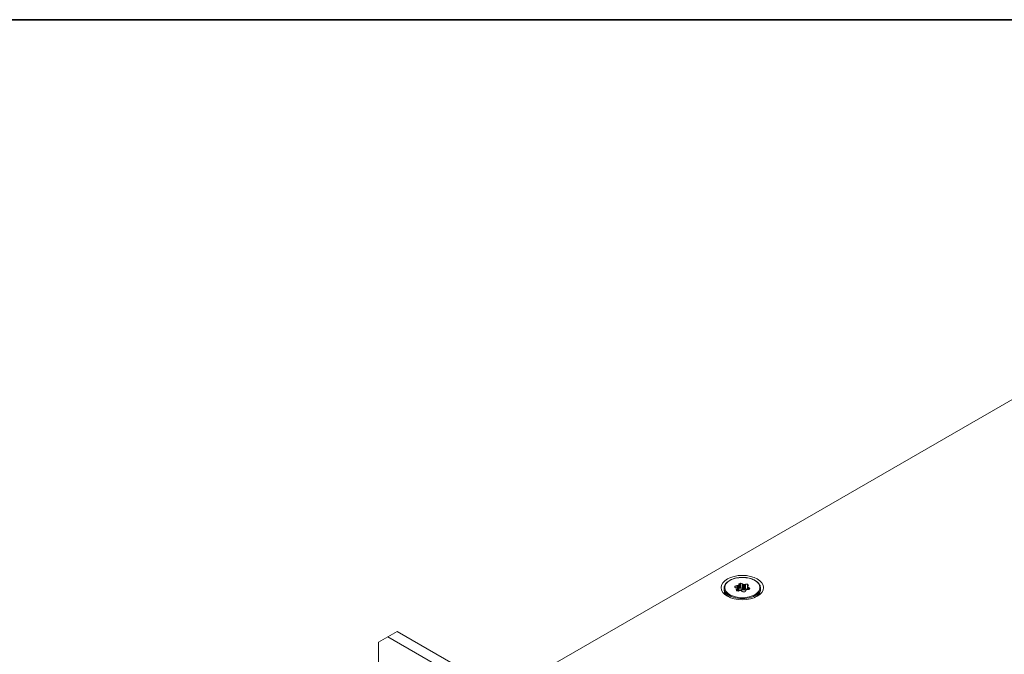
# Model space of a CAD drawing. Units: millimetres. Extents: x 15 to 1245, y 15 to 876.
# Drawn here: x 684 to 833, y 780 to 876 of the extents above; entities that cross this region are included whole.
import ezdxf

# ---------------------------------------------------------------- set-up
doc = ezdxf.new("R2010")
doc.units = ezdxf.units.MM
doc.header["$LTSCALE"] = 3
for name, color, linetype, lineweight in [('Border_0', 7, 'Continuous', 35), ('Visible Edges(A H Standard)', 7, 'Continuous', 18), ('Visible Tangent Edges(A H Standard)', 7, 'Continuous', 18)]:
    doc.layers.add(name, color=color, linetype=linetype, lineweight=lineweight)

# ---------------------------------------------------------------- blocks, each defined once
blk = doc.blocks.new('Borders Default Border')
at = {"layer": 'Border_0', "flags": 128}
blk.add_lwpolyline([(5, 5), (5, 292), (415, 292), (415, 5), (5, 5)], dxfattribs=at)

msp = doc.modelspace()

# ---------------------------------------------------------------- linework, layer by layer
at = {"layer": 'Visible Edges(A H Standard)'}
for p, q in [((764.778, 778.736), (898.421, 855.895)), ((792.208, 790.474), (792.387, 790.474)), ((792.53, 790.557), (792.53, 790.661)), ((792.53, 789.822), (792.53, 790.557)), ((793.096, 790.748), (793.185, 790.658)), ((793.381, 790.628), (793.536, 790.68)), ((790.312, 790.086), (790.312, 789.834)), ((792.211, 790.096), (792.056, 790.148)), ((792.174, 789.893), (792.264, 789.983)), ((792.277, 790.012), (792.277, 789.682)), ((792.387, 789.739), (792.277, 789.739)), ((792.743, 789.706), (792.588, 789.654)), ((793.029, 789.586), (792.939, 789.676)), ((793.185, 789.924), (793.096, 790.013)), ((793.536, 789.945), (793.381, 789.893)), ((793.594, 789.777), (793.594, 789.674)), ((793.917, 789.86), (793.738, 789.86)), ((793.847, 790.322), (793.847, 789.86)), ((793.95, 790.441), (793.861, 790.351)), ((793.913, 790.238), (794.068, 790.186)), ((795.812, 790.086), (795.812, 789.834)), ((739.464, 782.737), (740.878, 783.554)), ((740.878, 783.554), (754.829, 775.499)), ((738.049, 781.921), (739.464, 782.737)), ((738.049, 749.261), (738.049, 781.921)), ((739.464, 782.737), (753.415, 774.682))]:
    msp.add_line(p, q, dxfattribs=at)
msp.add_ellipse((793.062, 790.167), major_axis=(-3.199, 0), ratio=0.5773503, dxfattribs=at)
for centre, major_axis, start_param, end_param in [((792.208, 790.33), (-0.25, 0), 4.712389, 5.9644782), ((792.387, 790.532), (-0.1, 0), 1.5707963, 2.38939), ((793.062, 790.167), (0.825, 0), 2.322999, 2.38939), ((792.43, 790.557), (0.1, 0), 5.4645916, 6.2831853), ((792.78, 790.661), (-0.25, 0), 5.0310961, 6.2831853), ((793.062, 790.167), (1.15, 0), 1.775688, 1.8895034), ((792.879, 790.676), (-0.25, 0), 3.6651914, 4.9172807), ((793.272, 790.687), (-0.1, 0), 0.5235988, 1.3421924), ((793.062, 790.167), (0.825, 0), 1.2758014, 1.3421924), ((793.331, 790.678), (-0.1, 0), 1.2758014, 2.0943951), ((793.661, 790.555), (-0.25, 0), 3.9838985, 5.2359878), ((793.062, 790.167), (1.15, 0), 0.7284905, 0.8423059), ((793.734, 790.513), (0.25, 0), 5.7595865, 7.0116758), ((792.181, 790.273), (-0.25, 0), 6.0782936, 7.3303829), ((793.062, 790.167), (-1.15, 0), 5.9644782, 6.0782936), ((792.391, 789.821), (-0.25, 0), 5.7595865, 7.0116758), ((793.062, 790.167), (-1.15, 0), 0.7284905, 0.8423059), ((792.161, 790.046), (0.1, 0), 0.2286039, 1.0471976), ((793.062, 790.167), (-0.825, 0), 0.2286039, 0.2949949), ((792.177, 790.012), (0.1, 0), 5.7595865, 6.5781802), ((792.463, 789.779), (0.25, 0), 3.9838985, 5.2359878), ((792.387, 789.797), (-0.1, 0), 1.5707963, 2.38939), ((793.062, 789.432), (0.75, 0), 0.7822347, 2.6432989), ((793.062, 789.416), (-0.75, 0), 3.9238273, 5.7462189), ((793.062, 789.432), (-0.825, 0), 5.4645916, 5.5309826), ((792.43, 789.822), (0.1, 0), 5.4645916, 6.2831853), ((792.78, 789.926), (-0.25, 0), 5.0310961, 6.2831853), ((793.062, 789.432), (-1.15, 0), 4.9172807, 5.0310961), ((792.793, 789.656), (0.1, 0), 1.2758014, 2.0943951), ((793.062, 790.167), (-0.825, 0), 1.2758014, 1.3421924), ((792.879, 789.941), (-0.25, 0), 3.6651914, 4.9172807), ((792.853, 789.647), (0.1, 0), 0.5235988, 1.3421924), ((793.245, 789.658), (0.25, 0), 3.6651914, 4.9172807), ((793.272, 789.952), (-0.1, 0), 0.5235988, 1.3421924), ((793.062, 789.432), (-0.825, 0), 4.4173941, 4.4837851), ((793.062, 790.167), (-1.15, 0), 1.775688, 1.8895034), ((793.331, 789.943), (-0.1, 0), 1.2758014, 2.0943951), ((793.344, 789.674), (0.25, 0), 5.0310961, 6.2831853), ((793.661, 789.82), (-0.25, 0), 3.9838985, 5.2359878), ((793.694, 789.777), (-0.1, 0), 5.4645916, 6.2831853), ((793.062, 790.167), (-0.825, 0), 2.322999, 2.38939), ((793.738, 789.802), (0.1, 0), 1.5707963, 2.38939), ((793.062, 789.432), (-1.15, 0), 3.961011, 3.9838985), ((793.947, 790.322), (-0.1, 0), 5.7595865, 6.5781802), ((793.062, 790.167), (0.825, 0), 0.2286039, 0.2949949), ((793.963, 790.288), (-0.1, 0), 0.2286039, 1.0471976), ((793.917, 790.004), (0.25, 0), 4.712389, 5.9644782), ((793.943, 790.061), (0.25, 0), 6.0782936, 7.3303829), ((793.062, 790.167), (1.15, 0), 5.9644782, 6.0782936)]:
    msp.add_ellipse(centre, major_axis=major_axis, ratio=0.5773503, start_param=start_param, end_param=end_param, dxfattribs=at)
for points, knots in [([(795.812, 790.086), (795.812, 790.255), (795.768, 790.424), (795.595, 790.748), (795.463, 790.903), (795.124, 791.183), (794.913, 791.307), (794.435, 791.511), (794.168, 791.589), (793.607, 791.693), (793.313, 791.718), (792.727, 791.713), (792.435, 791.682), (791.881, 791.569), (791.619, 791.486), (791.151, 791.274), (790.945, 791.145), (790.613, 790.852), (790.486, 790.688), (790.345, 790.375), (790.312, 790.23), (790.312, 790.086)], [0.7853982, 0.7853982, 0.7853982, 0.7853982, 1.0840974, 1.0840974, 1.3960155, 1.3960155, 1.7207133, 1.7207133, 2.046761, 2.046761, 2.3717794, 2.3717794, 2.696378, 2.696378, 3.0214807, 3.0214807, 3.3475972, 3.3475972, 3.6717047, 3.6717047, 3.9269908, 3.9269908, 3.9269908, 3.9269908]), ([(790.875, 788.841), (790.869, 788.846), (790.863, 788.851), (790.77, 788.924), (790.693, 788.997), (790.559, 789.149), (790.501, 789.229), (790.408, 789.395), (790.372, 789.48), (790.324, 789.655), (790.312, 789.744), (790.312, 789.834)], [1.71626208, 1.71626208, 1.71626208, 1.71626208, 1.72787596, 1.72787596, 1.88495559, 1.88495559, 2.04203522, 2.04203522, 2.19911486, 2.19911486, 2.35619449, 2.35619449, 2.35619449, 2.35619449]), ([(795.812, 789.834), (795.812, 789.744), (795.8, 789.655), (795.752, 789.48), (795.716, 789.395), (795.623, 789.229), (795.566, 789.149), (795.431, 788.997), (795.354, 788.924), (795.262, 788.851), (795.256, 788.846), (795.249, 788.841)], [5.49778714, 5.49778714, 5.49778714, 5.49778714, 5.65486678, 5.65486678, 5.81194641, 5.81194641, 5.96902604, 5.96902604, 6.12610567, 6.12610567, 6.13771956, 6.13771956, 6.13771956, 6.13771956])]:
    msp.add_open_spline(points, degree=3, knots=knots, dxfattribs=at)
at = {"layer": 'Visible Tangent Edges(A H Standard)'}
for p, q in [((792.208, 790.097), (792.208, 790.474)), ((792.387, 790.474), (792.387, 789.739)), ((792.46, 789.758), (792.46, 790.493)), ((792.499, 790.515), (792.499, 789.78)), ((792.702, 790.063), (792.702, 790.798)), ((792.828, 790.817), (792.828, 790.082)), ((793.096, 790.013), (793.096, 790.748)), ((793.185, 790.658), (793.185, 789.924)), ((793.249, 789.896), (793.249, 790.631)), ((793.302, 790.623), (793.302, 789.888)), ((793.381, 789.893), (793.381, 790.628)), ((793.536, 790.68), (793.536, 789.945)), ((793.828, 789.928), (793.828, 790.663)), ((793.92, 790.609), (793.92, 790.411)), ((791.936, 790.244), (791.936, 790.302)), ((791.97, 790.375), (791.97, 790.195)), ((792.174, 789.749), (792.174, 789.893)), ((792.264, 789.983), (792.264, 789.689)), ((793.852, 789.86), (793.852, 790.306)), ((793.866, 790.275), (793.866, 789.86)), ((793.913, 789.86), (793.913, 790.238)), ((794.068, 790.186), (794.068, 789.89))]:
    msp.add_line(p, q, dxfattribs=at)
msp.add_ellipse((793.062, 790.167), major_axis=(2.65, 0), ratio=0.5773503, dxfattribs=at)
for centre, major_axis, start_param, end_param in [((793.062, 790.086), (-2.75, 0), 0, 3.1415927), ((793.062, 789.834), (-2.75, 0), 0, 0.8278039), ((793.062, 789.834), (2.75, 0), 5.4553814, 6.2831853)]:
    msp.add_ellipse(centre, major_axis=major_axis, ratio=0.5773503, start_param=start_param, end_param=end_param, dxfattribs=at)

# ---------------------------------------------------------------- block references
at = {"xscale": 3, "yscale": 3, "zscale": 3}
msp.add_blockref('Borders Default Border', (0, 0), dxfattribs=at)

doc.saveas('drawing.dxf')
